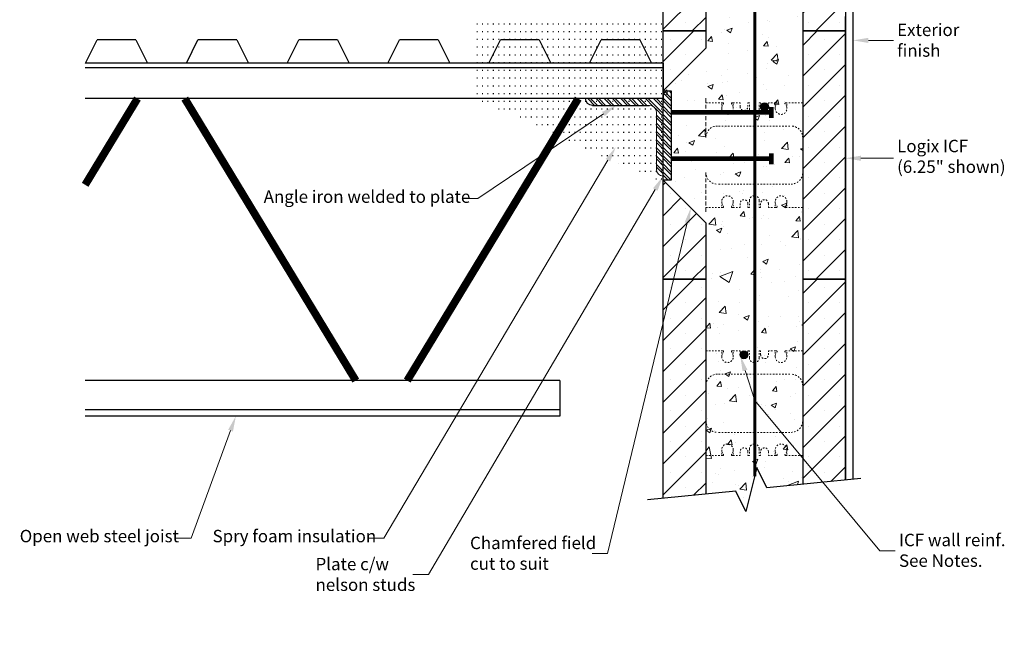
# Model space of a CAD drawing. Units: inches. Extents: x 846 to 931, y 150 to 272.
# Drawn here: x 846 to 909, y 206 to 245 of the extents above; entities that cross this region are included whole.
import ezdxf
from ezdxf import colors
from ezdxf.entities.mleader import LeaderData, LeaderLine
from ezdxf.math import Vec2, Vec3

# ---------------------------------------------------------------- set-up
doc = ezdxf.new("R2010")
doc.units = ezdxf.units.IN
doc.header["$MEASUREMENT"] = 0
doc.linetypes.add('HIDDEN', pattern=[0.375, 0.25, -0.125])
for name, color, linetype in [('Block', 7, 'Continuous'), ('FibreInsul', 241, 'Continuous'), ('ICF Outline', 7, 'Continuous'), ('SteelBars', 5, 'Continuous'), ('Web', 6, 'HIDDEN')]:
    doc.layers.add(name, color=color, linetype=linetype)
for name, color, linetype, lineweight in [('conc', 8, 'Continuous', 0), ('Dim', 7, 'Continuous', 25), ('ICF Hatch', 1, 'Continuous', 0)]:
    doc.layers.add(name, color=color, linetype=linetype, lineweight=lineweight)
doc.styles.add('Logix', font='sanss___.ttf', dxfattribs={"height": 0.1})

# ---------------------------------------------------------------- blocks, each defined once
blk = doc.blocks.new('embed plate for 6.25in logix')
at = {"layer": 'SteelBars'}
h = blk.add_hatch(dxfattribs=at)
h.set_pattern_fill('STEEL', color=256, scale=3, style=0)
h.set_pattern_definition([(45, (-572.74154, -243.0321), (-0.26516504, 0.26516504), []), (45, (-572.74154, -242.8446), (-0.26516504, 0.26516504), [])])
h.paths.add_polyline_path([(0, 5.756), (-0.526, 5.756), (-0.526, 0), (0, 0)])
blk.add_lwpolyline([(0, 5.756), (-0.526, 5.756), (-0.526, 0), (0, 0)], close=True, dxfattribs=at)
at = {"layer": 'SteelBars', "const_width": 0.3}
for points in [[(-6.98, 4.009), (-6.98, 4.728)], [(-0.526, 4.376), (-6.98, 4.376)], [(-6.98, 1.012), (-6.98, 1.731)], [(-0.526, 1.38), (-6.98, 1.38)]]:
    blk.add_lwpolyline(points, dxfattribs=at)
blk = doc.blocks.new('ANGLE 5X5X7DIV16')
at = {"layer": 'conc'}
h = blk.add_hatch(dxfattribs=at)
h.set_pattern_fill('ANSI32', color=5, style=0)
h.set_pattern_definition([(45, (-8941.21118, -40704.17956), (-0.265165043, 0.265165043), []), (45, (-8941.0344, -40704.17956), (-0.265165043, 0.265165043), [])])
edge = h.paths.add_edge_path()
edge.add_line((4.5625, -0.4375), (0.875, -0.4375))
edge.add_arc((0.875, -0.875), 0.4375, 90, 180)
edge.add_line((0.4375, -0.875), (0.4375, -4.5625))
edge.add_arc((0, -4.5625), 0.4375, -90, 0, ccw=False)
edge.add_line((0, -5), (0, 0))
edge.add_line((0, 0), (5, 0))
edge.add_arc((4.5625, 0), 0.4375, -90, 0, ccw=False)
at = {"layer": 'conc', "color": 5}
for p, q in [((5, 0), (0, 0)), ((0, 0), (0, -5)), ((0.4375, -4.5625), (0.4375, -0.875))]:
    blk.add_line(p, q, dxfattribs=at)
at = {"layer": 'conc', "lineweight": 30}
for p, q in [((5, 0), (5, 0)), ((0, -5), (0, -5))]:
    blk.add_line(p, q, dxfattribs=at)
at = {"layer": 'conc', "color": 5, "lineweight": 30}
blk.add_line((4.5625, -0.4375), (0.875, -0.4375), dxfattribs=at)
blk.add_arc((4.5625, 0), 0.4375, 270, 0, dxfattribs=at)
at = {"layer": 'conc', "color": 5}
for centre, start, end in [((0.875, -0.875), 90, 180), ((0, -4.5625), 270, 0)]:
    blk.add_arc(centre, 0.4375, start, end, dxfattribs=at)

msp = doc.modelspace()

# ---------------------------------------------------------------- hatches: boundary and pattern name
at = {"layer": 'conc'}
h = msp.add_hatch(dxfattribs=at)
h.set_pattern_fill('AR-CONC', color=256, scale=0.5, style=0)
h.set_pattern_definition([(50, (0, 0), (3.586301, -0.313761), [0.375, -4.125]), (355, (0, 0), (-0.693757, 3.76096), [0.3, -3.3]), (100.45144, (0.299, -0.026), (2.892544, 3.4472), [0.318701, -3.50571]), (46.1842, (0, 1), (5.336207, -0.827596), [0.5625, -6.1875]), (96.63564, (0.4447, 0.931), (4.67331, 4.870593), [0.478052, -5.25857]), (351.18416, (0, 1), (4.67331, 4.870593), [0.45, -4.95]), (21, (0.5, 0.75), (2.984535, -2.013094), [0.375, -4.125]), (326, (0.5, 0.75), (1.216577, 3.62575), [0.3, -3.3]), (71.45144, (0.7487, 0.5822), (4.201112, 1.612656), [0.318701, -3.50571]), (37.5, (0, 0), (0.0607993, 1.6644693), [0, -3.26, 0, -3.35, 0, -3.3125]), (7.5, (0, 0), (1.3153477, 1.9720586), [0, -1.91, 0, -3.185, 0, -1.2625]), (327.5, (-1.115, 0), (2.6691122, -0.1127744), [0, -1.25, 0, -3.9, 0, -5.175]), (317.5, (-1.615, 0), (2.915931, 0.500525), [0, -1.625, 0, -2.59, 0, -3.675])])
h.paths.add_polyline_path([(892.679, 214.575), (893.184, 216.561), (893.819, 215.244), (896.137, 215.478), (896.137, 259.202), (889.887, 259.202), (889.887, 243.589), (887.137, 240.839), (887.137, 235.083), (889.887, 232.333), (889.887, 214.575)])
h = msp.add_hatch(dxfattribs=at)
h.set_pattern_fill('AR-CONC', color=256, scale=1.2, style=0)
h.set_pattern_definition([(50, (854.8154, 175.828), (8.6071, -0.753), [0.9, -9.9]), (355, (854.815, 175.828), (-1.665, 9.0263), [0.72, -7.92]), (100.451, (855.533, 175.765), (6.9421, 8.2733), [0.7649, -8.4137]), (46.184, (854.815, 178.228), (12.8069, -1.9862), [1.35, -14.85]), (96.636, (855.883, 178.062), (11.216, 11.6894), [1.1473, -12.6206]), (351.184, (854.815, 178.228), (11.216, 11.6894), [1.08, -11.88]), (21, (856.0154, 177.628), (7.1629, -4.8314), [0.9, -9.9]), (326, (856.015, 177.628), (2.9198, 8.7018), [0.72, -7.92]), (71.451, (856.612, 177.225), (10.0827, 3.8704), [0.7649, -8.4137]), (37.5, (854.8154, 175.828), (0.14592, 3.99473), [0, -7.824, 0, -8.04, 0, -7.95]), (7.5, (854.8154, 175.828), (3.15683, 4.73294), [0, -4.584, 0, -7.644, 0, -3.03]), (327.5, (852.1394, 175.828), (6.40587, -0.27066), [0, -3, 0, -9.36, 0, -12.42]), (317.5, (850.9394, 175.828), (6.99823, 1.20126), [0, -3.9, 0, -6.216, 0, -8.82])])
h.paths.add_polyline_path([(892.508, 233.684, 0.510718), (892.262, 233.505), (892.262, 233.327), (891.773, 233.327, -0.463455), (891.712, 233.4), (891.762, 233.702, 1), (891.262, 233.702), (891.312, 233.4, -0.463455), (891.251, 233.327), (889.887, 233.327), (889.887, 229.638), (889.887, 225.013), (891.251, 225.013, -0.463455), (891.312, 224.941), (891.262, 224.638, 1), (891.762, 224.638), (891.712, 224.941, -0.463455), (891.773, 225.013), (892.262, 225.013), (892.262, 224.835, 0.510718), (892.508, 224.657)])
h.paths.add_polyline_path([(896.137, 229.638), (896.137, 233.327), (894.773, 233.327, -0.463455), (894.712, 233.4), (894.762, 233.702, 1), (894.262, 233.702), (894.312, 233.4, -0.463455), (894.251, 233.327), (893.762, 233.327), (893.762, 233.505, 1), (893.387, 233.505), (893.387, 233.327), (893.262, 233.327), (893.262, 233.827, 1), (892.762, 233.827), (892.762, 233.327), (892.637, 233.327), (892.637, 233.505, 0.323874), (892.508, 233.684), (892.508, 224.657, 0.323874), (892.637, 224.835), (892.637, 225.013), (892.762, 225.013), (892.762, 224.513, 1), (893.262, 224.513), (893.262, 225.013), (893.387, 225.013), (893.387, 224.835, 1), (893.762, 224.835), (893.762, 225.013), (894.251, 225.013, -0.463455), (894.312, 224.941), (894.262, 224.638, 1), (894.762, 224.638), (894.712, 224.941, -0.463455), (894.773, 225.013), (896.137, 225.013)])
h.paths.add_polyline_path([(896.137, 223.513), (892.508, 223.513), (892.508, 219.763), (896.137, 219.763)])
h.paths.add_polyline_path([(892.508, 223.513), (889.887, 223.513), (889.887, 219.763), (892.508, 219.763)])
h.paths.add_polyline_path([(892.508, 218.62, 0.510718), (892.262, 218.442), (892.262, 218.263), (891.773, 218.263, -0.463455), (891.712, 218.336), (891.762, 218.638, 1), (891.262, 218.638), (891.312, 218.336, -0.463455), (891.251, 218.263), (889.887, 218.263), (889.887, 214.575), (892.012, 214.575), (892.508, 215.938)])
edge = h.paths.add_edge_path()
edge.add_line((892.816, 215.114), (893.184, 216.561))
edge.add_line((893.184, 216.561), (893.819, 215.244))
edge.add_line((893.819, 215.244), (896.137, 215.478))
edge.add_line((896.137, 215.478), (896.137, 218.263))
edge.add_line((896.137, 218.263), (894.773, 218.263))
edge.add_arc((894.773, 218.326), 0.0625, 170.53768, 270, ccw=False)
edge.add_line((894.712, 218.336), (894.762, 218.638))
edge.add_arc((894.512, 218.638), 0.25, 0, 180)
edge.add_line((894.262, 218.638), (894.312, 218.336))
edge.add_arc((894.251, 218.326), 0.0625, -90, 9.46232, ccw=False)
edge.add_line((894.251, 218.263), (893.762, 218.263))
edge.add_line((893.762, 218.263), (893.762, 218.442))
edge.add_arc((893.574, 218.442), 0.188, 0, 180)
edge.add_line((893.387, 218.442), (893.387, 218.263))
edge.add_line((893.387, 218.263), (893.262, 218.263))
edge.add_line((893.262, 218.263), (893.262, 218.763))
edge.add_arc((893.012, 218.763), 0.25, 0, 180)
edge.add_line((892.762, 218.763), (892.762, 218.263))
edge.add_line((892.762, 218.263), (892.637, 218.263))
edge.add_line((892.637, 218.263), (892.637, 218.442))
edge.add_arc((892.449, 218.442), 0.187, 0, 71.78319)
edge.add_line((892.508, 218.62), (892.508, 215.959))
edge.add_line((892.508, 215.959), (892.816, 215.114))
at = {"layer": 'Dim', "ltscale": 0.01}
h = msp.add_hatch(color=256, dxfattribs=at)
h.dxf.hatch_style = 1
edge = h.paths.add_edge_path()
edge.add_arc((893.674, 239.827), 0.25, 0, 360)
h = msp.add_hatch(color=256, dxfattribs=at)
h.dxf.hatch_style = 1
edge = h.paths.add_edge_path()
edge.add_arc((892.349, 223.827), 0.25, 0, 360)
at = {"layer": 'FibreInsul'}
h = msp.add_hatch(dxfattribs=at)
h.set_pattern_fill('ACAD_ISO07W100', color=256, scale=0.1, style=0)
h.set_pattern_definition([(0, (864.6107, 177.6729), (0, 0.5), [0.05, -0.3])])
h.paths.add_polyline_path([(887.137, 242.638), (887.137, 245.638), (875.027, 245.638), (875.027, 240.346), (887.137, 234.867), (887.137, 240.096), (887.137, 240.346)])
at = {"layer": 'ICF Hatch'}
h = msp.add_hatch(dxfattribs=at)
h.set_pattern_fill('SACNCR', color=256, scale=15, style=0)
h.set_pattern_definition([(45, (878.6396, 238.3016), (-0.99437, 0.99437), []), (45, (879.634, 238.3016), (-0.99437, 0.99437), [0, -1.40625])])
h.paths.add_polyline_path([(898.887, 244.702), (896.137, 244.702), (896.137, 259.202), (898.887, 259.202)])
h.paths.add_polyline_path([(889.887, 244.702), (887.137, 244.702), (887.137, 259.202), (889.887, 259.202)])
h = msp.add_hatch(dxfattribs=at)
h.set_pattern_fill('SACNCR', color=256, scale=15, style=0)
h.set_pattern_definition([(45, (878.6396, 222.3016), (-0.99437, 0.99437), []), (45, (879.634, 222.3016), (-0.99437, 0.99437), [0, -1.40625])])
h.paths.add_polyline_path([(898.887, 228.702), (896.137, 228.702), (896.137, 244.702), (898.887, 244.702)])
h.paths.add_polyline_path([(887.137, 240.839), (889.887, 243.589), (889.887, 244.702), (887.137, 244.702)])
h.paths.add_polyline_path([(889.887, 232.333), (887.137, 235.083), (887.137, 228.702), (889.887, 228.702)])
h = msp.add_hatch(dxfattribs=at)
h.set_pattern_fill('SACNCR', color=256, scale=15, style=0)
h.set_pattern_definition([(45, (878.6396, 206.3016), (-0.99437, 0.99437), []), (45, (879.634, 206.3016), (-0.99437, 0.99437), [0, -1.40625])])
h.paths.add_polyline_path([(896.137, 215.478), (898.887, 215.755), (898.887, 228.702), (896.137, 228.702)])
h.paths.add_polyline_path([(887.137, 214.575), (889.887, 214.85), (889.887, 228.702), (887.137, 228.702)])

# ---------------------------------------------------------------- linework, layer by layer
at = {"layer": 'Block'}
msp.add_line((898.887, 229.638), (898.887, 245.638), dxfattribs=at)
msp.add_lwpolyline([(898.887, 215.755), (898.887, 229.638)], dxfattribs=at)
at = {"layer": 'Dim'}
msp.add_line((899.372, 262.898), (899.372, 215.804), dxfattribs=at)
at = {"layer": 'Dim', "ltscale": 0.01}
for p, q in [((889.887, 244.702), (889.887, 243.589)), ((887.137, 240.839), (889.887, 243.589)), ((887.137, 235.083), (889.887, 232.333)), ((889.887, 232.333), (889.887, 228.702))]:
    msp.add_line(p, q, dxfattribs=at)
at = {"layer": 'Dim', "ltscale": 0.01, "const_width": 0.2}
msp.add_lwpolyline([(893.041, 216.001), (893.041, 259.157)], dxfattribs=at)
at = {"layer": 'Dim', "linetype": 'Continuous'}
msp.add_lwpolyline([(899.887, 215.855), (893.819, 215.244), (893.184, 216.561), (892.463, 213.728), (891.829, 215.044), (886.137, 214.474)], dxfattribs=at)
at = {"layer": 'Dim', "ltscale": 0.01}
for centre in [(893.674, 239.827), (892.349, 223.827)]:
    msp.add_circle(centre, 0.25, dxfattribs=at)
at = {"layer": 'ICF Outline'}
for p, q in [((887.137, 244.702), (887.137, 260.702)), ((898.887, 260.702), (898.887, 244.702)), ((889.887, 259.202), (889.887, 244.702)), ((896.137, 259.202), (896.137, 244.702)), ((887.137, 228.702), (887.137, 244.702)), ((887.137, 244.702), (889.887, 244.702)), ((889.887, 244.702), (887.137, 244.702)), ((896.137, 244.702), (896.137, 228.702)), ((896.137, 244.702), (898.887, 244.702)), ((898.887, 244.702), (896.137, 244.702)), ((898.887, 244.702), (898.887, 228.702)), ((889.887, 228.702), (887.137, 228.702)), ((887.137, 214.575), (887.137, 228.702)), ((887.137, 228.702), (889.887, 228.702)), ((889.887, 228.702), (889.887, 214.85)), ((898.887, 228.702), (896.137, 228.702)), ((896.137, 228.702), (896.137, 215.478)), ((896.137, 228.702), (898.887, 228.702)), ((898.887, 228.702), (898.887, 215.755))]:
    msp.add_line(p, q, dxfattribs=at)
at = {"layer": 'SteelBars'}
msp.add_line((887.137, 240.346), (887.137, 240.096), dxfattribs=at)
for points in [[(849.887, 242.638), (850.637, 244.138)], [(853.137, 244.138), (850.637, 244.138)], [(853.137, 244.138), (853.887, 242.638)], [(856.387, 242.638), (857.137, 244.138)], [(859.637, 244.138), (857.137, 244.138)], [(859.637, 244.138), (860.387, 242.638)], [(862.887, 242.638), (863.637, 244.138)], [(866.137, 244.138), (863.637, 244.138)], [(866.137, 244.138), (866.887, 242.638)], [(869.387, 242.638), (870.137, 244.138)], [(872.637, 244.138), (870.137, 244.138)], [(872.637, 244.138), (873.387, 242.638)], [(875.887, 242.638), (876.637, 244.138)], [(879.137, 244.138), (876.637, 244.138)], [(879.137, 244.138), (879.887, 242.638)], [(882.387, 242.638), (883.137, 244.138)], [(885.637, 244.138), (883.137, 244.138)], [(885.637, 244.138), (886.387, 242.638)], [(887.137, 242.638), (849.861, 242.638)], [(887.137, 242.638), (887.137, 240.346)], [(887.137, 242.322), (849.861, 242.322)], [(887.137, 240.346), (849.861, 240.346)], [(880.467, 222.166), (849.861, 222.166)], [(880.467, 222.166), (880.467, 219.874)], [(880.467, 220.269), (849.861, 220.269)], [(880.467, 219.874), (849.861, 219.874)]]:
    msp.add_lwpolyline(points, dxfattribs=at)
at = {"layer": 'SteelBars', "const_width": 0.5}
for points in [[(853.235, 240.346), (849.861, 234.785)], [(867.313, 222.166), (856.284, 240.346)], [(881.66, 240.346), (870.631, 222.166)]]:
    msp.add_lwpolyline(points, dxfattribs=at)
at = {"layer": 'Web', "lineweight": 0}
for p, q in [((889.887, 240.362), (889.887, 240.252)), ((889.887, 237.827), (889.887, 240.252)), ((896.137, 240.362), (896.137, 240.252)), ((896.137, 237.827), (896.137, 240.252)), ((889.887, 235.577), (889.887, 233.152)), ((896.137, 235.577), (896.137, 233.152)), ((889.887, 233.042), (889.887, 233.152)), ((896.137, 233.042), (896.137, 233.152)), ((889.887, 224.362), (889.887, 224.252)), ((889.887, 221.827), (889.887, 224.252)), ((896.137, 224.362), (896.137, 224.252)), ((896.137, 221.827), (896.137, 224.252)), ((889.887, 219.577), (889.887, 217.152)), ((896.137, 219.577), (896.137, 217.152)), ((889.887, 217.042), (889.887, 217.152)), ((896.137, 217.042), (896.137, 217.152))]:
    msp.add_line(p, q, dxfattribs=at)
at = {"layer": 'Web', "linetype": 'HIDDEN', "lineweight": 0, "ltscale": 0.1}
for p, q in [((889.887, 240.077), (890.911, 240.077)), ((890.911, 239.702), (890.911, 240.077)), ((890.911, 240.077), (891.002, 240.077)), ((891.032, 240.025), (891.032, 240.047)), ((891.54, 240.025), (891.54, 240.047)), ((891.661, 240.077), (891.57, 240.077)), ((891.637, 240.077), (892.099, 240.077)), ((891.661, 239.702), (891.661, 240.077)), ((892.099, 239.827), (892.099, 240.077)), ((892.599, 240.077), (892.699, 240.077)), ((892.599, 239.827), (892.599, 240.077)), ((892.699, 239.64), (892.699, 240.077)), ((893.424, 240.077), (893.324, 240.077)), ((893.324, 239.64), (893.324, 240.077)), ((893.424, 239.827), (893.424, 240.077)), ((894.387, 240.077), (893.924, 240.077)), ((893.924, 239.827), (893.924, 240.077)), ((894.363, 239.702), (894.363, 240.077)), ((894.363, 240.077), (894.454, 240.077)), ((894.484, 240.025), (894.484, 240.047)), ((894.992, 240.025), (894.992, 240.047)), ((895.113, 240.077), (895.022, 240.077)), ((896.137, 240.077), (895.113, 240.077)), ((895.113, 239.702), (895.113, 240.077)), ((890.911, 239.807), (891.028, 240.01)), ((891.661, 239.807), (891.544, 240.01)), ((894.363, 239.807), (894.48, 240.01)), ((895.113, 239.807), (894.996, 240.01)), ((893.012, 238.577), (890.637, 238.577)), ((893.012, 238.577), (895.387, 238.577)), ((893.012, 234.827), (890.637, 234.827)), ((893.012, 234.827), (895.387, 234.827)), ((890.911, 233.702), (890.911, 233.327)), ((891.661, 233.702), (891.661, 233.327)), ((892.699, 233.765), (892.699, 233.327)), ((893.324, 233.765), (893.324, 233.327)), ((894.363, 233.702), (894.363, 233.327)), ((895.113, 233.702), (895.113, 233.327)), ((889.887, 233.327), (890.911, 233.327)), ((890.911, 233.597), (891.028, 233.394)), ((890.911, 233.327), (891.002, 233.327)), ((891.032, 233.379), (891.032, 233.357)), ((891.54, 233.379), (891.54, 233.357)), ((891.661, 233.597), (891.544, 233.394)), ((891.661, 233.327), (891.57, 233.327)), ((891.637, 233.327), (892.099, 233.327)), ((892.099, 233.577), (892.099, 233.327)), ((892.599, 233.577), (892.599, 233.327)), ((892.599, 233.327), (892.699, 233.327)), ((893.424, 233.327), (893.324, 233.327)), ((893.424, 233.577), (893.424, 233.327)), ((893.924, 233.577), (893.924, 233.327)), ((894.387, 233.327), (893.924, 233.327)), ((894.363, 233.597), (894.48, 233.394)), ((894.363, 233.327), (894.454, 233.327)), ((894.484, 233.379), (894.484, 233.357)), ((894.992, 233.379), (894.992, 233.357)), ((895.113, 233.597), (894.996, 233.394)), ((895.113, 233.327), (895.022, 233.327)), ((896.137, 233.327), (895.113, 233.327)), ((889.887, 224.077), (890.911, 224.077)), ((890.911, 223.702), (890.911, 224.077)), ((890.911, 224.077), (891.002, 224.077)), ((890.911, 223.807), (891.028, 224.01)), ((891.032, 224.025), (891.032, 224.047)), ((891.54, 224.025), (891.54, 224.047)), ((891.661, 223.807), (891.544, 224.01)), ((891.661, 224.077), (891.57, 224.077)), ((891.637, 224.077), (892.099, 224.077)), ((891.661, 223.702), (891.661, 224.077)), ((892.099, 223.827), (892.099, 224.077)), ((892.599, 224.077), (892.699, 224.077)), ((892.599, 223.827), (892.599, 224.077)), ((892.699, 223.64), (892.699, 224.077)), ((893.424, 224.077), (893.324, 224.077)), ((893.324, 223.64), (893.324, 224.077)), ((893.424, 223.827), (893.424, 224.077)), ((894.387, 224.077), (893.924, 224.077)), ((893.924, 223.827), (893.924, 224.077)), ((894.363, 223.702), (894.363, 224.077)), ((894.363, 224.077), (894.454, 224.077)), ((894.363, 223.807), (894.48, 224.01)), ((894.484, 224.025), (894.484, 224.047)), ((894.992, 224.025), (894.992, 224.047)), ((895.113, 223.807), (894.996, 224.01)), ((895.113, 224.077), (895.022, 224.077)), ((896.137, 224.077), (895.113, 224.077)), ((895.113, 223.702), (895.113, 224.077)), ((893.012, 222.577), (890.637, 222.577)), ((893.012, 222.577), (895.387, 222.577)), ((893.012, 218.827), (890.637, 218.827)), ((893.012, 218.827), (895.387, 218.827)), ((889.887, 217.327), (890.911, 217.327)), ((890.911, 217.702), (890.911, 217.327)), ((890.911, 217.597), (891.028, 217.394)), ((890.911, 217.327), (891.002, 217.327)), ((891.032, 217.379), (891.032, 217.357)), ((891.54, 217.379), (891.54, 217.357)), ((891.661, 217.597), (891.544, 217.394)), ((891.661, 217.327), (891.57, 217.327)), ((891.637, 217.327), (892.099, 217.327)), ((891.661, 217.702), (891.661, 217.327)), ((892.099, 217.577), (892.099, 217.327)), ((892.599, 217.577), (892.599, 217.327)), ((892.599, 217.327), (892.699, 217.327)), ((892.699, 217.765), (892.699, 217.327)), ((893.324, 217.765), (893.324, 217.327)), ((893.424, 217.327), (893.324, 217.327)), ((893.424, 217.577), (893.424, 217.327)), ((893.924, 217.577), (893.924, 217.327)), ((894.387, 217.327), (893.924, 217.327)), ((894.363, 217.702), (894.363, 217.327)), ((894.363, 217.597), (894.48, 217.394)), ((894.363, 217.327), (894.454, 217.327)), ((894.484, 217.379), (894.484, 217.357)), ((894.992, 217.379), (894.992, 217.357)), ((895.113, 217.597), (894.996, 217.394)), ((895.113, 217.327), (895.022, 217.327)), ((895.113, 217.702), (895.113, 217.327)), ((896.137, 217.327), (895.113, 217.327))]:
    msp.add_line(p, q, dxfattribs=at)
for centre, radius, start, end in [((891.002, 240.047), 0.03, 0, 90), ((891.002, 240.025), 0.03, 330.05376, 0), ((891.57, 240.047), 0.03, 90, 180), ((891.57, 240.025), 0.03, 180, 209.94624), ((894.454, 240.047), 0.03, 0, 90), ((894.454, 240.025), 0.03, 330.05376, 0), ((895.022, 240.047), 0.03, 90, 180), ((895.022, 240.025), 0.03, 180, 209.94624), ((891.286, 239.702), 0.375, 180, 0), ((892.349, 239.827), 0.25, 180, 0), ((893.012, 239.64), 0.312, 180, 270), ((893.012, 239.64), 0.312, 270, 0), ((893.674, 239.827), 0.25, 180, 0), ((894.738, 239.702), 0.375, 180, 0), ((890.637, 237.827), 0.75, 90, 180), ((895.387, 237.827), 0.75, 0, 90), ((890.637, 235.577), 0.75, 180, 270), ((895.387, 235.577), 0.75, 270, 0), ((891.286, 233.702), 0.375, 0, 180), ((892.349, 233.577), 0.25, 0, 180), ((893.012, 233.765), 0.312, 90, 180), ((893.012, 233.765), 0.312, 0, 90), ((893.674, 233.577), 0.25, 0, 180), ((894.738, 233.702), 0.375, 0, 180), ((891.002, 233.357), 0.03, 270, 0), ((891.002, 233.379), 0.03, 0, 29.94624), ((891.57, 233.379), 0.03, 150.05376, 180), ((891.57, 233.357), 0.03, 180, 270), ((894.454, 233.357), 0.03, 270, 0), ((894.454, 233.379), 0.03, 0, 29.94624), ((895.022, 233.379), 0.03, 150.05376, 180), ((895.022, 233.357), 0.03, 180, 270), ((891.286, 223.702), 0.375, 180, 0), ((891.002, 224.047), 0.03, 0, 90), ((891.002, 224.025), 0.03, 330.05376, 0), ((891.57, 224.047), 0.03, 90, 180), ((891.57, 224.025), 0.03, 180, 209.94624), ((892.349, 223.827), 0.25, 180, 0), ((893.012, 223.64), 0.312, 180, 270), ((893.012, 223.64), 0.312, 270, 0), ((893.674, 223.827), 0.25, 180, 0), ((894.738, 223.702), 0.375, 180, 0), ((894.454, 224.047), 0.03, 0, 90), ((894.454, 224.025), 0.03, 330.05376, 0), ((895.022, 224.047), 0.03, 90, 180), ((895.022, 224.025), 0.03, 180, 209.94624), ((890.637, 221.827), 0.75, 90, 180), ((895.387, 221.827), 0.75, 0, 90), ((890.637, 219.577), 0.75, 180, 270), ((895.387, 219.577), 0.75, 270, 0), ((891.286, 217.702), 0.375, 0, 180), ((892.349, 217.577), 0.25, 0, 180), ((893.012, 217.765), 0.312, 90, 180), ((893.012, 217.765), 0.312, 0, 90), ((893.674, 217.577), 0.25, 0, 180), ((894.738, 217.702), 0.375, 0, 180), ((891.002, 217.357), 0.03, 270, 0), ((891.002, 217.379), 0.03, 0, 29.94624), ((891.57, 217.379), 0.03, 150.05376, 180), ((891.57, 217.357), 0.03, 180, 270), ((894.454, 217.357), 0.03, 270, 0), ((894.454, 217.379), 0.03, 0, 29.94624), ((895.022, 217.379), 0.03, 150.05376, 180), ((895.022, 217.357), 0.03, 180, 270)]:
    msp.add_arc(centre, radius, start, end, dxfattribs=at)

# ---------------------------------------------------------------- block references
at = {"layer": 'Dim', "ltscale": 0.01, "xscale": -1}
for name, p in [('embed plate for 6.25in logix', (887.137, 235.083)), ('ANGLE 5X5X7DIV16', (887.137, 240.346))]:
    msp.add_blockref(name, p, dxfattribs=at)

# ---------------------------------------------------------------- leaders
at = {"layer": 'Dim', "ltscale": 0.01}
ml = msp.add_multileader_mtext('Standard', dxfattribs=at)
ml.set_content('Exterior\\Pfinish', color=256, style='Logix')
ml.set_leader_properties(linetype='Continuous', lineweight=20)
ml.build(insert=Vec2(0, 0))
ml.multileader.update_dxf_attribs({"text_left_attachment_type": 2, "text_right_attachment_type": 2, "text_top_attachment_type": 10, "dogleg_length": 0.125, "arrow_head_size": 1, "scale": 8})
ctx = ml.context
ctx.base_point, ctx.scale, ctx.char_height, ctx.arrow_head_size, ctx.landing_gap_size, ctx.plane_origin = Vec3(901.985, 244.096), 8, 0.8, 1, 0.24, Vec3(898.536, 244.096)
ctx.left_attachment, ctx.right_attachment, ctx.bottom_attachment = 2, 2, 10
notes = []
notes.append((ctx, [(0, (1, 1, 0), (900.985, 244.096), (1, 0), 1, [(0, [(899.372, 244.096)], 0, [])])]))
ctx.mtext.insert, ctx.mtext.flow_direction = Vec3(902.225, 245.176), 5
ml = msp.add_multileader_mtext('Standard', dxfattribs=at)
ml.set_content('Angle iron welded to plate', color=256, style='Logix')
ml.set_leader_properties(linetype='Continuous', lineweight=20)
ml.build(insert=Vec2(0, 0))
ml.multileader.update_dxf_attribs({"text_left_attachment_type": 2, "text_right_attachment_type": 2, "text_top_attachment_type": 10, "dogleg_length": 0.125, "arrow_head_size": 1, "scale": 8})
ctx = ml.context
ctx.base_point, ctx.scale, ctx.char_height, ctx.arrow_head_size, ctx.landing_gap_size, ctx.plane_origin = Vec3(861.133, 233.901), 8, 0.8, 1, 0.24, Vec3(884.825, 239.133)
ctx.left_attachment, ctx.right_attachment, ctx.bottom_attachment = 2, 2, 10
notes.append((ctx, [(0, (1, 1, 0), (875.175, 233.901), (-1, 0), 1, [(0, [(884.114, 239.909)], 0, [])])]))
ctx.mtext.insert, ctx.mtext.flow_direction = Vec3(861.373, 234.422), 5
ml = msp.add_multileader_mtext('Standard', dxfattribs=at)
ml.set_content('Logix ICF\\P(6.25" shown)', color=256, style='Logix')
ml.set_leader_properties(linetype='Continuous', lineweight=20)
ml.build(insert=Vec2(0, 0))
ml.multileader.update_dxf_attribs({"text_left_attachment_type": 2, "text_right_attachment_type": 2, "text_top_attachment_type": 10, "dogleg_length": 0.125, "arrow_head_size": 1, "scale": 8})
ctx = ml.context
ctx.base_point, ctx.scale, ctx.char_height, ctx.arrow_head_size, ctx.landing_gap_size, ctx.plane_origin = Vec3(901.985, 236.497), 8, 0.8, 1, 0.24, Vec3(898.536, 236.497)
ctx.left_attachment, ctx.right_attachment, ctx.bottom_attachment = 2, 2, 10
notes.append((ctx, [(0, (1, 1, 0), (900.985, 236.497), (1, 0), 1, [(0, [(898.887, 236.497)], 0, [])])]))
ctx.mtext.insert, ctx.mtext.flow_direction = Vec3(902.225, 237.687), 5
ml = msp.add_multileader_mtext('Standard', dxfattribs=at)
ml.set_content('Spry foam insulation', color=256, style='Logix')
ml.set_leader_properties(linetype='Continuous', lineweight=20)
ml.build(insert=Vec2(0, 0))
ml.multileader.update_dxf_attribs({"text_left_attachment_type": 2, "text_right_attachment_type": 2, "text_top_attachment_type": 10, "dogleg_length": 0.125, "arrow_head_size": 1, "scale": 8})
ctx = ml.context
ctx.base_point, ctx.scale, ctx.char_height, ctx.arrow_head_size, ctx.landing_gap_size, ctx.plane_origin = Vec3(857.837, 212.014), 8, 0.8, 1, 0.24, Vec3(879.39, 236.009)
ctx.left_attachment, ctx.right_attachment, ctx.bottom_attachment = 2, 2, 10
notes.append((ctx, [(0, (1, 1, 0), (869.13, 212.014), (-1, 0), 1, [(0, [(884.085, 237.231)], 0, [])])]))
ctx.mtext.insert, ctx.mtext.flow_direction = Vec3(858.077, 212.54), 5
ml = msp.add_multileader_mtext('Standard', dxfattribs=at)
ml.set_content('Plate c/w \\Pnelson studs', color=256, style='Logix')
ml.set_leader_properties(linetype='Continuous', lineweight=20)
ml.build(insert=Vec2(0, 0))
ml.multileader.update_dxf_attribs({"text_left_attachment_type": 2, "text_right_attachment_type": 2, "text_top_attachment_type": 10, "dogleg_length": 0.125, "arrow_head_size": 1, "scale": 8})
ctx = ml.context
ctx.base_point, ctx.scale, ctx.char_height, ctx.arrow_head_size, ctx.landing_gap_size, ctx.plane_origin = Vec3(864.478, 209.656), 8, 0.8, 1, 0.24, Vec3(887.544, 234.836)
ctx.left_attachment, ctx.right_attachment, ctx.bottom_attachment = 2, 2, 10
notes.append((ctx, [(0, (1, 1, 0), (871.998, 209.656), (-1, 0), 1, [(0, [(887.137, 235.346)], 0, [])])]))
ctx.mtext.insert, ctx.mtext.flow_direction = Vec3(864.718, 210.736), 5
ml = msp.add_multileader_mtext('Standard', dxfattribs=at)
ml.set_content('Chamfered field \\Pcut to suit', color=256, style='Logix')
ml.set_leader_properties(linetype='Continuous', lineweight=20)
ml.build(insert=Vec2(0, 0))
ml.multileader.update_dxf_attribs({"text_left_attachment_type": 2, "text_right_attachment_type": 2, "text_top_attachment_type": 10, "dogleg_length": 0.125, "arrow_head_size": 1, "scale": 8})
ctx = ml.context
ctx.base_point, ctx.scale, ctx.char_height, ctx.arrow_head_size, ctx.landing_gap_size, ctx.plane_origin = Vec3(874.442, 211.012), 8, 0.8, 1, 0.24, Vec3(888.919, 233.301)
ctx.left_attachment, ctx.right_attachment, ctx.bottom_attachment = 2, 2, 10
notes.append((ctx, [(0, (1, 1, 0), (883.549, 211.012), (-1, 0), 1, [(0, [(888.919, 233.301)], 0, [])])]))
ctx.mtext.insert, ctx.mtext.flow_direction = Vec3(874.682, 212.098), 5
ml = msp.add_multileader_mtext('Standard', dxfattribs=at)
ml.set_content('ICF wall reinf.\\PSee Notes.', color=256, style='Logix')
ml.set_leader_properties(linetype='Continuous', lineweight=20)
ml.build(insert=Vec2(0, 0))
ml.multileader.update_dxf_attribs({"text_left_attachment_type": 2, "text_right_attachment_type": 2, "text_top_attachment_type": 10, "dogleg_length": 0.125, "arrow_head_size": 1, "scale": 8})
ctx = ml.context
ctx.base_point, ctx.scale, ctx.char_height, ctx.arrow_head_size, ctx.landing_gap_size, ctx.plane_origin = Vec3(902.107, 211.195), 8, 0.8, 1, 0.24, Vec3(892.106, 223.77)
ctx.left_attachment, ctx.right_attachment, ctx.bottom_attachment = 2, 2, 10
notes.append((ctx, [(1, (1, 1, 0), (901.107, 211.195), (1, 0), 1, [(1, [(892.106, 223.77), (893.041, 220.887)], 0, [])])]))
ctx.mtext.insert, ctx.mtext.flow_direction = Vec3(902.347, 212.287), 5
ml = msp.add_multileader_mtext('Standard', dxfattribs=at)
ml.set_content('Open web steel joist', color=256, style='Logix')
ml.set_leader_properties(linetype='Continuous', lineweight=20)
ml.build(insert=Vec2(0, 0))
ml.multileader.update_dxf_attribs({"text_left_attachment_type": 2, "text_right_attachment_type": 2, "text_top_attachment_type": 10, "dogleg_length": 0.125, "arrow_head_size": 1, "scale": 8})
ctx = ml.context
ctx.base_point, ctx.scale, ctx.char_height, ctx.arrow_head_size, ctx.landing_gap_size, ctx.plane_origin = Vec3(845.399, 212.014), 8, 0.8, 1, 0.24, Vec3(859.581, 219.874)
ctx.left_attachment, ctx.right_attachment, ctx.bottom_attachment = 2, 2, 10
notes.append((ctx, [(0, (1, 1, 0), (856.693, 212.014), (-1, 0), 1, [(0, [(859.581, 219.874)], 0, [])])]))
ctx.mtext.insert, ctx.mtext.flow_direction = Vec3(845.639, 212.54), 5
for ctx, leaders in notes:
    for number, flags, end, landing, length, lines in leaders:
        leader = LeaderData()
        leader.index, (leader.has_last_leader_line, leader.has_dogleg_vector, leader.attachment_direction) = number, flags
        leader.last_leader_point, leader.dogleg_vector, leader.dogleg_length = Vec3(end), Vec3(landing), length
        for number, points, colour, breaks in lines:
            line = LeaderLine()
            line.index, line.vertices, line.color, line.breaks = number, Vec3.list(points), colors.encode_raw_color(colour), breaks
            leader.lines.append(line)
        ctx.leaders.append(leader)

doc.saveas('drawing.dxf')
